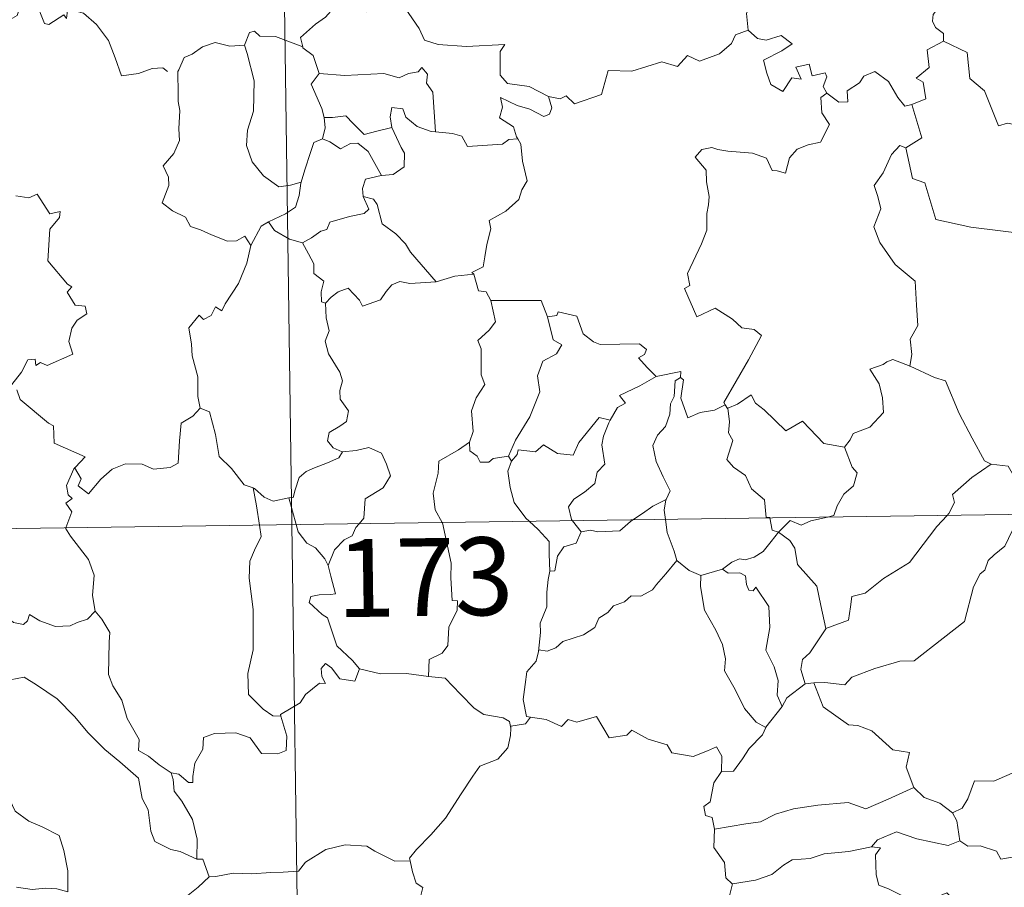
# Model space of a CAD drawing. Units: metres. Extents: x 597286 to 601783, y 4661627 to 4664659.
# Drawn here: x 597713 to 597808, y 4663651 to 4663735 of the extents above; entities that cross this region are included whole.
import ezdxf
from ezdxf.enums import TextEntityAlignment as Align

# ---------------------------------------------------------------- set-up
doc = ezdxf.new("R2010")
doc.units = ezdxf.units.M
doc.header["$MEASUREMENT"] = 0
doc.layers.add('Level 63', color=7, linetype='Continuous', lineweight=0)
doc.styles.add('Arial', font='ARIAL.TTF', dxfattribs={"height": 0.2})

msp = doc.modelspace()

# ---------------------------------------------------------------- linework, layer by layer
at = {"layer": 'Level 63', "linetype": 'Continuous', "lineweight": 0}
for points in [[(597736.19, 4663926.93, -0.74), (597739.59, 4663686.02, -0.74)], [(597782.34, 4663742.9, -0.74), (597782.44, 4663741.99, -0.74), (597783.43, 4663740.84, -0.74), (597784.35, 4663740.32, -0.74), (597783.94, 4663739.26, -0.74), (597784.56, 4663738.09, -0.74), (597783.95, 4663736.61, -0.74), (597783.35, 4663735.25, -0.74), (597783.51, 4663733.66, -0.74)], [(597717.98, 4663735.53, -0.74), (597717.89, 4663734.78, -0.74), (597717.63, 4663735.12, -0.74), (597716.19, 4663734.18, -0.74), (597715.76, 4663734.29, -0.74), (597714.91, 4663736.46, -0.74), (597714.14, 4663736.75, -0.74), (597713.43, 4663735.95, -0.74), (597713.15, 4663735.05, -0.74), (597712.23, 4663734.55, -0.74), (597711.51, 4663734.93, -0.74), (597710.79, 4663734.77, -0.74), (597709.7, 4663736.04, -0.74), (597707.99, 4663737.1, -0.74), (597707.25, 4663736.35, -0.74), (597705.51, 4663734.69, -0.74), (597703.99, 4663733.79, -0.74), (597703.95, 4663732.74, -0.74)], [(597744.17, 4663736.92, -0.74), (597743.62, 4663735.8, -0.74), (597742.83, 4663734.91, -0.74), (597741.86, 4663734.23, -0.74), (597740.41, 4663732.95, -0.74), (597740.63, 4663732.03, -0.74)], [(597744.17, 4663736.92, -0.74), (597746.28, 4663736.68, -0.74), (597746.8, 4663735.41, -0.74), (597749.02, 4663736.63, -0.74), (597750.49, 4663735.76, -0.74), (597751.85, 4663733.82, -0.74), (597752.35, 4663732.67, -0.74), (597753.66, 4663732.26, -0.74), (597756.4, 4663732.06, -0.74), (597760.1, 4663732.28, -0.74), (597759.63, 4663731.59, -0.74), (597759.65, 4663729.31, -0.74), (597760.36, 4663728.52, -0.74), (597762.43, 4663728.21, -0.74), (597764.29, 4663727.26, -0.74)], [(597803.15, 4663736.65, -0.74), (597802.89, 4663735.96, -0.74), (597801.65, 4663735.57, -0.74), (597801.33, 4663735.17, -0.74), (597801.25, 4663734.51, -0.74), (597801.55, 4663733.91, -0.74), (597802.32, 4663733.31, -0.74), (597802.33, 4663732.6, -0.74)], [(597718.02, 4663735.72, -0.74), (597718.05, 4663735.67, -0.74), (597719.54, 4663735.28, -0.74), (597720.78, 4663734.2, -0.74), (597721.95, 4663732.65, -0.74), (597722.58, 4663730.99, -0.74), (597723.19, 4663729.25, -0.74), (597724.83, 4663729.47, -0.74), (597726.15, 4663729.95, -0.74), (597727.18, 4663730.01, -0.74), (597727.6, 4663729.66, -0.74)], [(597740.63, 4663732.03, -0.74), (597738.02, 4663733.02, -0.74), (597736.51, 4663733.06, -0.74), (597736, 4663733.55, -0.74), (597735.5, 4663733.42, -0.74), (597735.04, 4663732.19, -0.74)], [(597764.29, 4663727.26, -0.74), (597765.43, 4663727.03, -0.74), (597766, 4663727.32, -0.74), (597766.79, 4663726.55, -0.74), (597769.39, 4663727.44, -0.74), (597770.04, 4663729.77, -0.74), (597772.32, 4663729.7, -0.74), (597775.2, 4663730.58, -0.74), (597776.72, 4663730.16, -0.74), (597777.68, 4663731.21, -0.74), (597778.83, 4663730.67, -0.74), (597780.74, 4663731.38, -0.74), (597781.9, 4663732.35, -0.74), (597782.3, 4663733.19, -0.74), (597783.51, 4663733.66, -0.74)], [(597783.51, 4663733.66, -0.74), (597784.4, 4663732.85, -0.74), (597785.26, 4663732.69, -0.74), (597786.69, 4663733.12, -0.74), (597787.75, 4663732.34, -0.74), (597786.74, 4663731.67, -0.74), (597784.98, 4663730.76, -0.74), (597785.31, 4663729.51, -0.74), (597785.71, 4663728.41, -0.74), (597786.85, 4663727.75, -0.74), (597787.73, 4663729.05, -0.74), (597788.62, 4663728.92, -0.74), (597788.1, 4663730.07, -0.74), (597789.37, 4663730.38, -0.74), (597789.66, 4663729.25, -0.74), (597790.93, 4663729.54, -0.74), (597791.09, 4663729.15, -0.74), (597790.74, 4663728.21, -0.74), (597791.1, 4663727.57, -0.74)], [(597735.04, 4663732.19, -0.74), (597733.63, 4663732.09, -0.74), (597732.2, 4663732.46, -0.74), (597730.97, 4663732.05, -0.74), (597729.99, 4663731.34, -0.74), (597729.22, 4663731, -0.74), (597728.71, 4663729.83, -0.74)], [(597735.04, 4663732.19, -0.74), (597735.28, 4663731.4, -0.74), (597735.97, 4663728.77, -0.74), (597735.89, 4663725.85, -0.74), (597735.32, 4663724, -0.74), (597735.22, 4663722.55, -0.74), (597735.76, 4663720.96, -0.74), (597736.87, 4663719.61, -0.74), (597738.33, 4663718.57, -0.74), (597739.44, 4663718.72, -0.74), (597740.47, 4663718.99, -0.74)], [(597740.63, 4663732.03, -0.74), (597740.65, 4663731.95, -0.74), (597741.65, 4663731.22, -0.74), (597742.21, 4663729.46, -0.74)], [(597802.33, 4663732.6, -0.74), (597800.74, 4663731.76, -0.74), (597800.94, 4663730.06, -0.74), (597799.67, 4663729.02, -0.74), (597800.37, 4663728.63, -0.74), (597800.6, 4663727.03, -0.74), (597799.26, 4663726.5, -0.74)], [(597827.85, 4663728.92, -0.74), (597825.94, 4663729.35, -0.74), (597823.61, 4663731.8, -0.74), (597820.52, 4663729.51, -0.74), (597817.95, 4663727.97, -0.74), (597817.61, 4663725.95, -0.74), (597816.28, 4663726.13, -0.74), (597816.15, 4663724.21, -0.74), (597815.17, 4663723.35, -0.74), (597808.49, 4663724.69, -0.74), (597807.62, 4663724.43, -0.74), (597806.27, 4663727.79, -0.74), (597804.86, 4663728.98, -0.74), (597804.61, 4663731.49, -0.74), (597802.33, 4663732.6, -0.74)], [(597742.21, 4663729.46, -0.74), (597744.68, 4663729.29, -0.74), (597748.45, 4663729.48, -0.74), (597749.91, 4663729.07, -0.74), (597750.81, 4663729.46, -0.74), (597751.76, 4663729.64, -0.74), (597752.1, 4663730.06, -0.74), (597752.63, 4663729.41, -0.74), (597752.56, 4663728.55, -0.74), (597753.15, 4663727.67, -0.74), (597753.4, 4663723.86, -0.74)], [(597728.71, 4663729.83, -0.74), (597728.62, 4663729.66, -0.74), (597728.63, 4663727.48, -0.74), (597728.64, 4663726.79, -0.74), (597728.8, 4663725.91, -0.74), (597728.72, 4663724.15, -0.74), (597728.77, 4663723.01, -0.74), (597728.22, 4663721.77, -0.74), (597727.19, 4663720.58, -0.74), (597727.71, 4663719.49, -0.74), (597727.73, 4663718.7, -0.74), (597727.11, 4663717.03, -0.74), (597728.11, 4663716.23, -0.74), (597729.35, 4663715.65, -0.74), (597729.82, 4663714.72, -0.74), (597730.8, 4663714.43, -0.74), (597731.84, 4663713.93, -0.74), (597733.4, 4663713.31, -0.74), (597734.27, 4663713.37, -0.74), (597735.05, 4663713.79, -0.74), (597735.65, 4663712.91, -0.74)], [(597742.21, 4663729.46, -0.74), (597741.44, 4663728.43, -0.74), (597742.47, 4663726.1, -0.74), (597742.7, 4663725.23, -0.74), (597742.71, 4663725.22, -0.74)], [(597791.1, 4663727.57, -0.74), (597792.25, 4663726.71, -0.74), (597793.11, 4663726.74, -0.74), (597793.05, 4663727.81, -0.74), (597794.24, 4663728.58, -0.74), (597794.65, 4663729.22, -0.74), (597795.7, 4663729.65, -0.74), (597797.02, 4663728.7, -0.74), (597797.93, 4663727.16, -0.74), (597798.6, 4663726.33, -0.74), (597799.26, 4663726.5, -0.74)], [(597764.29, 4663727.26, -0.74), (597764.6, 4663726.18, -0.74), (597764.39, 4663725.56, -0.74), (597763.83, 4663725.32, -0.74), (597762.5, 4663726.04, -0.74), (597761.28, 4663726.38, -0.74), (597759.68, 4663727.17, -0.74), (597759.85, 4663726.24, -0.74), (597759.58, 4663725.21, -0.74), (597760.91, 4663724.34, -0.74), (597761.22, 4663723.38, -0.74), (597761.34, 4663723.17, -0.74)], [(597791.1, 4663727.57, -0.74), (597790.51, 4663727.16, -0.74), (597790.61, 4663725.68, -0.74), (597791.33, 4663724.57, -0.74), (597790.46, 4663722.85, -0.74), (597789.28, 4663722.61, -0.74), (597788.23, 4663722.19, -0.74), (597787.48, 4663721.35, -0.74), (597787.11, 4663719.88, -0.74), (597786.3, 4663720.1, -0.74), (597785.81, 4663720.14, -0.74), (597785.27, 4663721.33, -0.74), (597783.93, 4663721.79, -0.74), (597781.54, 4663721.98, -0.74), (597780.59, 4663722.15, -0.74), (597780.03, 4663722.36, -0.74), (597779.04, 4663722.15, -0.74), (597778.42, 4663721.42, -0.74), (597779.48, 4663720.17, -0.74), (597779.51, 4663719.05, -0.74), (597779.76, 4663717.62, -0.74), (597779.68, 4663716.81, -0.74), (597779.54, 4663715.98, -0.74), (597779.54, 4663714.37, -0.74), (597779.01, 4663713.08, -0.74), (597777.68, 4663710.22, -0.74), (597777.91, 4663709.04, -0.74), (597777.37, 4663708.75, -0.74), (597778.57, 4663706.03, -0.74), (597780.34, 4663706.88, -0.74), (597782, 4663705.81, -0.74), (597782.91, 4663704.96, -0.74), (597784.08, 4663704.8, -0.74), (597784.79, 4663704.23, -0.74), (597783.55, 4663701.9, -0.74), (597781.16, 4663697.79, -0.74), (597781.31, 4663697.56, -0.74)], [(597799.26, 4663726.5, -0.74), (597800.23, 4663723.27, -0.74), (597798.68, 4663722.31, -0.74)], [(597742.71, 4663725.22, -0.74), (597743.51, 4663725.23, -0.74), (597744.77, 4663725.38, -0.74), (597745.49, 4663724.66, -0.74), (597746.54, 4663723.6, -0.74), (597747.75, 4663723.91, -0.74), (597749.22, 4663724.28, -0.74)], [(597753.4, 4663723.86, -0.74), (597753.01, 4663723.89, -0.74), (597751.66, 4663724.37, -0.74), (597750.57, 4663725.27, -0.74), (597750.26, 4663726.06, -0.74), (597749.21, 4663726.21, -0.74), (597749.04, 4663725.29, -0.74), (597749.22, 4663724.28, -0.74)], [(597742.71, 4663725.22, -0.74), (597742.79, 4663724.24, -0.74), (597742.52, 4663723.18, -0.74)], [(597749.22, 4663724.28, -0.74), (597750.12, 4663722.35, -0.74), (597750.43, 4663721.79, -0.74), (597750.39, 4663720.49, -0.74), (597749.33, 4663719.74, -0.74), (597748.21, 4663719.66, -0.74)], [(597761.34, 4663723.17, -0.74), (597760.46, 4663723.1, -0.74), (597759.85, 4663722.65, -0.74), (597756.5, 4663722.45, -0.74), (597755.95, 4663723.42, -0.74), (597755.06, 4663723.7, -0.74), (597753.4, 4663723.86, -0.74)], [(597742.52, 4663723.18, -0.74), (597741.7, 4663722.81, -0.74), (597741.39, 4663721.85, -0.74), (597740.84, 4663720.19, -0.74), (597740.47, 4663718.99, -0.74)], [(597742.52, 4663723.18, -0.74), (597743.23, 4663722.89, -0.74), (597744.26, 4663722.22, -0.74), (597745.23, 4663722.73, -0.74), (597745.94, 4663722.75, -0.74), (597746.94, 4663721.97, -0.74), (597748.21, 4663719.66, -0.74)], [(597761.34, 4663723.17, -0.74), (597761.64, 4663722.66, -0.74), (597761.8, 4663721.04, -0.74), (597762.24, 4663719.14, -0.74), (597761.74, 4663718.28, -0.74), (597761.44, 4663717.34, -0.74), (597760.19, 4663716.2, -0.74), (597758.57, 4663715.32, -0.74), (597758.74, 4663714.5, -0.74), (597758.37, 4663713.01, -0.74), (597758.15, 4663711.81, -0.74), (597757.99, 4663710.85, -0.74), (597756.91, 4663710.29, -0.74), (597757.1, 4663710.14, -0.74)], [(597798.68, 4663722.31, -0.74), (597798.12, 4663722.54, -0.74), (597797.3, 4663721.68, -0.74), (597796.51, 4663719.91, -0.74), (597795.63, 4663718.68, -0.74), (597796, 4663717.63, -0.74), (597796.29, 4663716.45, -0.74), (597795.6, 4663714.69, -0.74), (597796.19, 4663713.21, -0.74), (597797.67, 4663711.06, -0.74), (597799.58, 4663709.46, -0.74), (597799.72, 4663707.17, -0.74), (597799.85, 4663705.2, -0.74), (597799.11, 4663703.88, -0.74), (597799.28, 4663702.41, -0.74), (597799.09, 4663701.28, -0.74), (597799.11, 4663701.27, -0.74)], [(597798.68, 4663722.31, -0.74), (597799.32, 4663719.37, -0.74), (597800.53, 4663718.94, -0.74), (597801.57, 4663715.4, -0.74), (597804.94, 4663714.67, -0.74), (597816.87, 4663713.19, -0.74), (597821.08, 4663710.47, -0.74), (597823.61, 4663711, -0.74)], [(597748.21, 4663719.66, -0.74), (597748.17, 4663719.65, -0.74), (597746.69, 4663719.29, -0.74), (597746.4, 4663718.4, -0.74), (597746.46, 4663717.63, -0.74)], [(597740.47, 4663718.99, -0.74), (597740.44, 4663718.9, -0.74), (597740.29, 4663717.72, -0.74), (597739.94, 4663716.6, -0.74), (597738.98, 4663715.95, -0.74), (597737.35, 4663715.17, -0.74)], [(597713.02, 4663717.68, -0.74), (597714.27, 4663717.49, -0.74), (597715.08, 4663717.86, -0.74), (597716.28, 4663715.94, -0.74), (597717.28, 4663716.18, -0.74), (597717.23, 4663715.59, -0.74), (597716.3, 4663714.49, -0.74), (597716.09, 4663711.43, -0.74), (597718, 4663709.18, -0.74), (597718.42, 4663708.92, -0.74), (597717.96, 4663708.42, -0.74), (597718.73, 4663707.15, -0.74), (597719.69, 4663707.06, -0.74), (597719.85, 4663706.32, -0.74), (597718.93, 4663705.73, -0.74), (597718.39, 4663704.93, -0.74), (597718.13, 4663703.66, -0.74), (597718.51, 4663702.45, -0.74), (597716.04, 4663701.35, -0.74), (597715.39, 4663701.64, -0.74), (597714.94, 4663701.36, -0.74), (597714.86, 4663701.96, -0.74), (597714.16, 4663701.89, -0.74), (597713.57, 4663700.7, -0.74), (597712.63, 4663699.53, -0.74)], [(597746.46, 4663717.63, -0.74), (597746.99, 4663716.4, -0.74), (597746.55, 4663715.99, -0.74), (597745.13, 4663715.71, -0.74), (597743.25, 4663715.16, -0.74), (597742.95, 4663714.46, -0.74), (597742.36, 4663714.3, -0.74), (597741.49, 4663713.64, -0.74), (597740.62, 4663713.16, -0.74)], [(597746.46, 4663717.63, -0.74), (597747.44, 4663717.37, -0.74), (597747.8, 4663716.84, -0.74), (597748.27, 4663714.98, -0.74), (597749.59, 4663714.04, -0.74), (597750.52, 4663713.08, -0.74), (597751.01, 4663712.27, -0.74), (597753.48, 4663709.42, -0.74)], [(597737.35, 4663715.17, -0.74), (597736.63, 4663714.76, -0.74), (597735.65, 4663712.91, -0.74)], [(597737.35, 4663715.17, -0.74), (597737.9, 4663714.34, -0.74), (597739.35, 4663713.51, -0.74), (597740.62, 4663713.16, -0.74)], [(597740.62, 4663713.16, -0.74), (597741.19, 4663712.11, -0.74), (597741.69, 4663711.13, -0.74), (597741.7, 4663710.21, -0.74), (597742.65, 4663709.48, -0.74), (597742.4, 4663708.43, -0.74), (597742.44, 4663707.47, -0.74), (597742.81, 4663707.34, -0.74)], [(597735.65, 4663712.91, -0.74), (597735.26, 4663711.2, -0.74), (597734.44, 4663709.25, -0.74), (597733.16, 4663707.28, -0.74), (597732.86, 4663706.62, -0.74), (597732.24, 4663706.99, -0.74), (597731.81, 4663706.15, -0.74), (597731.07, 4663705.79, -0.74), (597730.65, 4663706.18, -0.74), (597729.66, 4663704.99, -0.74), (597729.91, 4663703.39, -0.74), (597729.99, 4663702.28, -0.74), (597730.54, 4663700.27, -0.74), (597730.53, 4663698.35, -0.74), (597730.75, 4663697.23, -0.74)], [(597742.81, 4663707.34, -0.74), (597743.37, 4663707.92, -0.74), (597744.05, 4663708.43, -0.74), (597745, 4663708.79, -0.74), (597746.09, 4663707.64, -0.74), (597746.37, 4663707.05, -0.74), (597748.11, 4663707.67, -0.74), (597748.65, 4663708.49, -0.74), (597749.2, 4663709.12, -0.74), (597749.99, 4663709.43, -0.74), (597750.93, 4663709.25, -0.74), (597753.48, 4663709.42, -0.74)], [(597753.48, 4663709.42, -0.74), (597755.26, 4663709.94, -0.74), (597757.1, 4663710.14, -0.74)], [(597757.1, 4663710.14, -0.74), (597757.56, 4663708.55, -0.74), (597758.29, 4663708.44, -0.74), (597758.75, 4663707.62, -0.74)], [(597742.81, 4663707.34, -0.74), (597742.89, 4663705.95, -0.74), (597743.19, 4663704.68, -0.74), (597742.79, 4663703.68, -0.74), (597743.11, 4663702.46, -0.74), (597744.19, 4663700.71, -0.74), (597744.47, 4663699.87, -0.74), (597744.2, 4663698.94, -0.74), (597744.24, 4663698.12, -0.74), (597745.03, 4663696.97, -0.74), (597744.84, 4663695.97, -0.74), (597744.2, 4663695.51, -0.74), (597743.17, 4663694.91, -0.74), (597743.02, 4663694.1, -0.74), (597743.57, 4663693.41, -0.74), (597744.42, 4663693.04, -0.74), (597744.46, 4663693.04, -0.74)], [(597758.75, 4663707.62, -0.74), (597759.18, 4663705.55, -0.74), (597758.59, 4663704.75, -0.74), (597757.49, 4663703.74, -0.74), (597757.8, 4663702.94, -0.74), (597757.81, 4663700.45, -0.74), (597758.17, 4663699.51, -0.74), (597757.33, 4663698.24, -0.74), (597756.89, 4663696.99, -0.74), (597757.04, 4663694.99, -0.74), (597756.7, 4663693.95, -0.74)], [(597758.75, 4663707.62, -0.74), (597763.6, 4663707.62, -0.74), (597764.21, 4663706.02, -0.74)], [(597764.21, 4663706.02, -0.74), (597765.1, 4663706.15, -0.74), (597765.23, 4663706.51, -0.74), (597767.02, 4663706.11, -0.74), (597767.62, 4663704.4, -0.74), (597768.61, 4663703.63, -0.74), (597769.26, 4663703.38, -0.74), (597773.04, 4663703.45, -0.74), (597773.71, 4663702.89, -0.74), (597773.54, 4663702.4, -0.74), (597772.97, 4663702.1, -0.74), (597773.78, 4663701.15, -0.74), (597774.66, 4663700.3, -0.74)], [(597764.21, 4663706.02, -0.74), (597764.73, 4663703.83, -0.74), (597765.58, 4663703.35, -0.74), (597765.05, 4663702.46, -0.74), (597763.75, 4663701.77, -0.74), (597763.22, 4663700.34, -0.74), (597763.47, 4663698.82, -0.74), (597762.48, 4663696.4, -0.74), (597761.13, 4663694.16, -0.74), (597760.43, 4663692.6, -0.74)], [(597799.11, 4663701.27, -0.74), (597797.45, 4663701.93, -0.74), (597796.85, 4663701.71, -0.74), (597796.52, 4663701.45, -0.74), (597795.24, 4663701, -0.74), (597796.13, 4663699.57, -0.74), (597796.46, 4663698.25, -0.74), (597796.54, 4663696.83, -0.74), (597795.23, 4663695.41, -0.74), (597793.61, 4663694.81, -0.74), (597793.34, 4663694.18, -0.74), (597792.79, 4663693.49, -0.74)], [(597774.66, 4663700.3, -0.74), (597777.04, 4663700.78, -0.74), (597776.99, 4663700.2, -0.74)], [(597799.11, 4663701.27, -0.74), (597801.46, 4663700.18, -0.74), (597802.51, 4663699.88, -0.74), (597803.84, 4663696.73, -0.74), (597805.06, 4663694.34, -0.74), (597806.25, 4663692.18, -0.74), (597806.91, 4663691.86, -0.74)], [(597774.66, 4663700.3, -0.74), (597773.09, 4663699.38, -0.74), (597771.12, 4663698.46, -0.74), (597771.69, 4663697.73, -0.74), (597770.93, 4663697.31, -0.74), (597770.24, 4663696.08, -0.74)], [(597776.99, 4663700.2, -0.74), (597776.49, 4663699.86, -0.74), (597776.38, 4663698.36, -0.74), (597776.02, 4663697.65, -0.74), (597775.96, 4663696.66, -0.74), (597775.55, 4663695.47, -0.74), (597774.78, 4663694.64, -0.74), (597774.35, 4663693.63, -0.74), (597774.64, 4663692.09, -0.74), (597775.33, 4663690.63, -0.74), (597776.01, 4663689.28, -0.74), (597775.61, 4663688.44, -0.74)], [(597781.31, 4663697.56, -0.74), (597780.28, 4663697.04, -0.74), (597778.89, 4663696.83, -0.74), (597777.7, 4663696.3, -0.74), (597777.04, 4663698.21, -0.74), (597777.3, 4663699.96, -0.74), (597776.99, 4663700.2, -0.74)], [(597713.11, 4663699.02, -0.74), (597713.42, 4663698.08, -0.74), (597716.16, 4663695.8, -0.74), (597716.64, 4663695.55, -0.74), (597716.71, 4663693.87, -0.74), (597719.68, 4663692.55, -0.74), (597718.75, 4663691.55, -0.74), (597718.6, 4663691.39, -0.74)], [(597781.56, 4663697.24, -0.74), (597782.5, 4663697.63, -0.74), (597783.8, 4663698.51, -0.74), (597784.23, 4663697.71, -0.74), (597785.06, 4663697.07, -0.74), (597787.14, 4663695.06, -0.74), (597788.73, 4663696, -0.74), (597790.79, 4663693.83, -0.74), (597792.79, 4663693.49, -0.74)], [(597718.6, 4663691.39, -0.74), (597718.66, 4663691.53, -0.74), (597719.29, 4663690.43, -0.74), (597719.02, 4663689.77, -0.74), (597720.02, 4663688.99, -0.74), (597721.2, 4663690.39, -0.74), (597722.3, 4663691.37, -0.74), (597723.58, 4663691.89, -0.74), (597725.16, 4663691.86, -0.74), (597726.26, 4663691.35, -0.74), (597727.87, 4663691.52, -0.74), (597728.65, 4663691.93, -0.74), (597728.78, 4663694.09, -0.74), (597728.92, 4663695.8, -0.74), (597730.05, 4663696.46, -0.74), (597730.75, 4663697.23, -0.74)], [(597730.75, 4663697.23, -0.74), (597731.65, 4663696.89, -0.74), (597732.22, 4663694.69, -0.74), (597732.6, 4663692.57, -0.74), (597733.76, 4663691.44, -0.74), (597734.99, 4663689.86, -0.74), (597735.85, 4663689.55, -0.74)], [(597781.31, 4663697.56, -0.74), (597781.53, 4663697.22, -0.74), (597781.56, 4663697.24, -0.74)], [(597781.56, 4663697.24, -0.74), (597781.73, 4663695.92, -0.74), (597781.61, 4663694.86, -0.74), (597782.03, 4663694.13, -0.74), (597781.45, 4663692.3, -0.74), (597782.11, 4663691.55, -0.74), (597783.27, 4663690.75, -0.74), (597783.82, 4663689.47, -0.74), (597785.09, 4663688.4, -0.74), (597785.23, 4663686.72, -0.74), (597785.6, 4663686.71, -0.74), (597785.61, 4663686.67, -0.74)], [(597760.73, 4663692.14, -0.74), (597761.27, 4663692.79, -0.74), (597761.36, 4663693.21, -0.74), (597763.05, 4663693.03, -0.74), (597763.82, 4663693.7, -0.74), (597765.15, 4663692.87, -0.74), (597766.67, 4663692.72, -0.74), (597767.22, 4663693.94, -0.74), (597769.17, 4663696.35, -0.74), (597770.24, 4663696.08, -0.74)], [(597770.24, 4663696.08, -0.74), (597770.1, 4663695.84, -0.74), (597769.6, 4663694.53, -0.74), (597769.44, 4663693.71, -0.74), (597769.73, 4663691.86, -0.74), (597768.99, 4663691.07, -0.74), (597768.75, 4663689.98, -0.74), (597767.75, 4663689.14, -0.74), (597766.74, 4663688.46, -0.74), (597766.22, 4663687.75, -0.74), (597766.52, 4663686.52, -0.74), (597766.61, 4663686.4, -0.74)], [(597744.46, 4663693.04, -0.74), (597745.77, 4663693.16, -0.74), (597746.99, 4663693.45, -0.74), (597748.23, 4663692.89, -0.74), (597748.7, 4663691.84, -0.74), (597749.09, 4663690.72, -0.74), (597748.38, 4663689.57, -0.74), (597746.64, 4663688.52, -0.74), (597746.51, 4663686.65, -0.74), (597746.07, 4663686.11, -0.74)], [(597756.7, 4663693.95, -0.74), (597755.64, 4663693.22, -0.74), (597753.72, 4663692.12, -0.74), (597753.66, 4663690.99, -0.74), (597753.19, 4663689.05, -0.74), (597753.37, 4663687.44, -0.74), (597754.06, 4663686.23, -0.74)], [(597756.7, 4663693.95, -0.74), (597756.71, 4663693.13, -0.74), (597757.41, 4663692.61, -0.74), (597757.71, 4663692.03, -0.74), (597758.54, 4663692.03, -0.74), (597758.97, 4663692.38, -0.74), (597760.43, 4663692.6, -0.74)], [(597792.79, 4663693.49, -0.74), (597793.54, 4663691.55, -0.74), (597794, 4663691.01, -0.74), (597793.66, 4663689.76, -0.74), (597792.73, 4663688.95, -0.74), (597792.09, 4663687.82, -0.74), (597791.77, 4663686.89, -0.74), (597791.14, 4663686.75, -0.74)], [(597744.46, 4663693.04, -0.74), (597744.12, 4663692.44, -0.74), (597743.02, 4663691.96, -0.74), (597741.76, 4663691.49, -0.74), (597740.95, 4663691.15, -0.74), (597740.29, 4663690.57, -0.74), (597739.9, 4663689.38, -0.74), (597739.71, 4663688.63, -0.74), (597739.31, 4663688.6, -0.74)], [(597760.73, 4663692.14, -0.74), (597760.37, 4663691.18, -0.74), (597760.6, 4663689.6, -0.74), (597761, 4663688.16, -0.74), (597762.1, 4663686.65, -0.74), (597762.43, 4663686.34, -0.74)], [(597760.43, 4663692.6, -0.74), (597760.73, 4663692.14, -0.74)], [(597717.83, 4663685.71, -0.74), (597718.41, 4663687.25, -0.74), (597717.82, 4663688.08, -0.74), (597718.44, 4663688.53, -0.74), (597718.05, 4663688.89, -0.74), (597717.89, 4663689.79, -0.74), (597718.6, 4663691.39, -0.74)], [(597802.68, 4663686.91, -0.74), (597802.84, 4663687.08, -0.74), (597803.37, 4663688.15, -0.74), (597803.18, 4663688.93, -0.74), (597805.05, 4663690.57, -0.74), (597806.91, 4663691.86, -0.74)], [(597806.91, 4663691.86, -0.74), (597808.55, 4663691.64, -0.74), (597809.15, 4663690.59, -0.74), (597809.94, 4663689.58, -0.74), (597811.03, 4663690.18, -0.74), (597814.35, 4663691.81, -0.74), (597816.25, 4663692.13, -0.74)], [(597563.05, 4663683.53, -0.74), (598092.68, 4663691.01, -0.74)], [(597735.85, 4663689.55, -0.74), (597735.99, 4663689.5, -0.74), (597736.93, 4663688.66, -0.74), (597737.8, 4663688.29, -0.74), (597739.31, 4663688.6, -0.74)], [(597735.85, 4663689.55, -0.74), (597736.19, 4663687.83, -0.74), (597736.47, 4663685.98, -0.74)], [(597739.31, 4663688.6, -0.74), (597740, 4663686.02, -0.74)], [(597772.42, 4663686.49, -0.74), (597773.34, 4663687.1, -0.74), (597774.33, 4663687.81, -0.74), (597775.61, 4663688.44, -0.74)], [(597775.61, 4663688.44, -0.74), (597775.6, 4663688.42, -0.74), (597775.41, 4663687.4, -0.74), (597775.54, 4663686.53, -0.74)], [(597767.43, 4663685.32, -0.74), (597768.34, 4663685.48, -0.74), (597769.04, 4663685.33, -0.74), (597771.16, 4663685.42, -0.74), (597772.17, 4663686.32, -0.74), (597772.42, 4663686.49, -0.74)], [(597775.54, 4663686.53, -0.74), (597775.72, 4663685.26, -0.74), (597776.38, 4663683.45, -0.74), (597776.64, 4663682.58, -0.74)], [(597785.61, 4663686.67, -0.74), (597785.81, 4663685.5, -0.74), (597786.44, 4663685.29, -0.74)], [(597791.14, 4663686.75, -0.74), (597789.54, 4663686.4, -0.74), (597788.61, 4663685.97, -0.74), (597787.57, 4663686.41, -0.74), (597786.44, 4663685.29, -0.74)], [(597812.71, 4663687.05, -0.74), (597812.38, 4663686.47, -0.74), (597809.87, 4663685.45, -0.74), (597808.93, 4663685.41, -0.74), (597808.23, 4663683.96, -0.74), (597807.2, 4663683.11, -0.74), (597806.61, 4663682.56, -0.74), (597806.31, 4663681.64, -0.74), (597805.86, 4663681.28, -0.74), (597805.2, 4663680.03, -0.74), (597804.33, 4663676.69, -0.74), (597802.27, 4663675.09, -0.74), (597799.48, 4663672.91, -0.74), (597798.11, 4663672.88, -0.74), (597795.71, 4663672.15, -0.74), (597793.48, 4663671.33, -0.74), (597792.81, 4663670.6, -0.74), (597790.89, 4663670.83, -0.74), (597789.84, 4663670.8, -0.74)], [(597790.98, 4663676.01, -0.74), (597793.17, 4663676.82, -0.74), (597793.35, 4663678.12, -0.74), (597793.48, 4663679.11, -0.74), (597794.76, 4663679.43, -0.74), (597796.55, 4663680.83, -0.74), (597799.05, 4663682.39, -0.74), (597799.66, 4663683.19, -0.74), (597801.67, 4663685.83, -0.74), (597802.68, 4663686.91, -0.74)], [(597720.64, 4663677.7, -0.74), (597720.38, 4663679.21, -0.74), (597720.55, 4663681.15, -0.74), (597720.01, 4663682.67, -0.74), (597718.29, 4663684.9, -0.74), (597717.81, 4663685.67, -0.74), (597717.83, 4663685.71, -0.74)], [(597736.47, 4663685.98, -0.74), (597736.64, 4663684.89, -0.74), (597735.98, 4663683.55, -0.74), (597735.53, 4663682.51, -0.74), (597735.48, 4663680.86, -0.74), (597735.85, 4663677.86, -0.74), (597735.86, 4663673.95, -0.74), (597735.36, 4663671.68, -0.74), (597735.4, 4663669.66, -0.74), (597736.83, 4663668.24, -0.74), (597737.75, 4663667.61, -0.74), (597738.53, 4663667.59, -0.74)], [(597739.59, 4663686.02, -0.74), (597743.85, 4663384.88, -0.74)], [(597740, 4663686.02, -0.74), (597740.18, 4663685.33, -0.74), (597741.02, 4663684.25, -0.74), (597741.85, 4663683.8, -0.74), (597742.77, 4663682.73, -0.74), (597743.09, 4663682.08, -0.74)], [(597746.07, 4663686.11, -0.74), (597745.76, 4663685.73, -0.74), (597745.38, 4663684.93, -0.74), (597744.61, 4663684.56, -0.74), (597743.7, 4663683.59, -0.74), (597743.09, 4663682.08, -0.74)], [(597754.06, 4663686.23, -0.74), (597754.09, 4663686.18, -0.74), (597754.91, 4663682.32, -0.74), (597754.88, 4663680.91, -0.74), (597755.03, 4663678.73, -0.74), (597755.53, 4663678.69, -0.74), (597755.49, 4663677.77, -0.74), (597754.69, 4663676.13, -0.74), (597754.6, 4663674.37, -0.74), (597754.05, 4663673.65, -0.74), (597752.79, 4663673.04, -0.74), (597752.75, 4663671.4, -0.74)], [(597762.43, 4663686.34, -0.74), (597763.3, 4663685.54, -0.74), (597764.35, 4663684.41, -0.74), (597764.37, 4663683.18, -0.74), (597764.41, 4663681.55, -0.74)], [(597766.61, 4663686.4, -0.74), (597767.43, 4663685.32, -0.74)], [(597767.43, 4663685.32, -0.74), (597766.97, 4663684.24, -0.74), (597765.76, 4663683.89, -0.74), (597765.15, 4663682.99, -0.74), (597764.89, 4663681.57, -0.74), (597764.41, 4663681.55, -0.74)], [(597786.44, 4663685.29, -0.74), (597785.73, 4663684.4, -0.74), (597784.97, 4663683.44, -0.74), (597784.1, 4663682.9, -0.74), (597783.22, 4663682.64, -0.74), (597782.67, 4663682.73, -0.74), (597781.93, 4663682.41, -0.74), (597781.03, 4663681.74, -0.74)], [(597790.98, 4663676.01, -0.74), (597790.51, 4663678.22, -0.74), (597790.12, 4663680.09, -0.74), (597788.25, 4663682.17, -0.74), (597787.99, 4663683.76, -0.74), (597787.51, 4663684.48, -0.74), (597786.44, 4663685.29, -0.74)], [(597699.38, 4663683.17, -0.74), (597699.48, 4663683, -0.74), (597700.61, 4663682.32, -0.74), (597701.83, 4663681.88, -0.74), (597703.07, 4663682.01, -0.74), (597703.69, 4663681.44, -0.74), (597703.97, 4663680.84, -0.74), (597704.86, 4663680.89, -0.74), (597705.93, 4663680.82, -0.74), (597708.72, 4663679.6, -0.74), (597711.05, 4663677.97, -0.74), (597712.79, 4663676.6, -0.74), (597713.74, 4663676.41, -0.74), (597714.13, 4663676.75, -0.74), (597714.33, 4663677.37, -0.74), (597715.31, 4663676.77, -0.74), (597716.82, 4663676.21, -0.74), (597718.23, 4663676.27, -0.74), (597718.92, 4663676.6, -0.74), (597719.91, 4663676.92, -0.74), (597720.64, 4663677.7, -0.74)], [(597743.09, 4663682.08, -0.74), (597743.35, 4663681.07, -0.74), (597743.78, 4663679.37, -0.74), (597743.3, 4663679.3, -0.74), (597742.2, 4663679.26, -0.74), (597741.42, 4663679.11, -0.74), (597741.26, 4663678.52, -0.74), (597742.5, 4663677.35, -0.74), (597743.03, 4663677.03, -0.74), (597743.92, 4663674.35, -0.74), (597745.43, 4663672.92, -0.74), (597746.09, 4663672.14, -0.74)], [(597776.64, 4663682.58, -0.74), (597775.6, 4663681.29, -0.74), (597774.69, 4663680.25, -0.74), (597774.3, 4663679.73, -0.74), (597773.18, 4663679.13, -0.74), (597772.26, 4663679.17, -0.74), (597771.6, 4663678.58, -0.74), (597770.56, 4663678.21, -0.74), (597769.99, 4663677.55, -0.74), (597769.15, 4663677.01, -0.74), (597768.76, 4663676.12, -0.74), (597767.65, 4663675.41, -0.74), (597765.68, 4663674.76, -0.74), (597765.01, 4663674.15, -0.74), (597764.15, 4663673.84, -0.74), (597763.35, 4663673.95, -0.74), (597763.32, 4663673.81, -0.74)], [(597776.64, 4663682.58, -0.74), (597777.82, 4663681.6, -0.74), (597778.97, 4663681.11, -0.74)], [(597778.97, 4663681.11, -0.74), (597781.03, 4663681.74, -0.74)], [(597781.03, 4663681.74, -0.74), (597781.6, 4663681.36, -0.74), (597782.7, 4663681.38, -0.74), (597783.27, 4663681.1, -0.74), (597783.34, 4663680.27, -0.74), (597783.57, 4663679.71, -0.74), (597783.98, 4663679.64, -0.74), (597784.26, 4663680.01, -0.74), (597785.5, 4663678.14, -0.74), (597785.59, 4663676.11, -0.74), (597785.22, 4663673.92, -0.74), (597786, 4663672.33, -0.74), (597786.39, 4663671.02, -0.74), (597786.29, 4663669.6, -0.74), (597786.8, 4663668.51, -0.74)], [(597764.41, 4663681.55, -0.74), (597764.27, 4663680.74, -0.74), (597764.12, 4663679.53, -0.74), (597764.12, 4663678.09, -0.74), (597763.49, 4663676.54, -0.74), (597763.53, 4663675.63, -0.74), (597763.32, 4663673.81, -0.74)], [(597778.97, 4663681.11, -0.74), (597778.92, 4663680.07, -0.74), (597779.32, 4663677.78, -0.74), (597780.41, 4663675.85, -0.74), (597781.04, 4663674.48, -0.74), (597781.33, 4663673.11, -0.74), (597781.25, 4663671.95, -0.74), (597782.26, 4663670.15, -0.74), (597783.15, 4663668.3, -0.74), (597784.29, 4663666.99, -0.74), (597785.2, 4663666.49, -0.74)], [(597727.98, 4663662.11, -0.74), (597726.81, 4663662.89, -0.74), (597725.77, 4663663.72, -0.74), (597724.83, 4663664.27, -0.74), (597724.9, 4663665.32, -0.74), (597723.73, 4663667.34, -0.74), (597723.21, 4663669.13, -0.74), (597722.35, 4663670.49, -0.74), (597721.92, 4663671.59, -0.74), (597722, 4663674.69, -0.74), (597722.06, 4663675.63, -0.74), (597721.29, 4663676.92, -0.74), (597720.64, 4663677.7, -0.74)], [(597789.01, 4663670.7, -0.74), (597788.59, 4663672.06, -0.74), (597788.73, 4663673.03, -0.74), (597789.46, 4663673.69, -0.74), (597790.99, 4663675.97, -0.74), (597790.98, 4663676.01, -0.74)], [(597763.32, 4663673.81, -0.74), (597763.09, 4663672.87, -0.74), (597762.21, 4663671.84, -0.74), (597762.03, 4663670.62, -0.74), (597761.85, 4663669.18, -0.74), (597762.17, 4663667.55, -0.74), (597762.57, 4663667.49, -0.74)], [(597746.09, 4663672.14, -0.74), (597745.66, 4663670.93, -0.74), (597744.2, 4663671.16, -0.74), (597743.39, 4663672.22, -0.74), (597742.82, 4663672.65, -0.74), (597742.41, 4663672.17, -0.74), (597742.46, 4663671.4, -0.74), (597742.83, 4663670.71, -0.74), (597742.26, 4663670.74, -0.74), (597740.91, 4663669.67, -0.74), (597740.39, 4663668.85, -0.74), (597738.48, 4663667.75, -0.74), (597738.53, 4663667.59, -0.74)], [(597708.01, 4663668.47, -0.74), (597708.58, 4663669.91, -0.74), (597709.68, 4663670.16, -0.74), (597710.64, 4663670.17, -0.74), (597711.04, 4663670.75, -0.74), (597712.46, 4663671.07, -0.74), (597713.8, 4663671.33, -0.74), (597714.99, 4663670.6, -0.74), (597717, 4663669.24, -0.74), (597718.67, 4663667.53, -0.74), (597719.99, 4663665.98, -0.74), (597721.58, 4663664.36, -0.74), (597723.03, 4663663.19, -0.74), (597724.81, 4663661.61, -0.74), (597725.16, 4663659.64, -0.74), (597725.74, 4663658.54, -0.74), (597726.02, 4663656.49, -0.74), (597726.38, 4663655.51, -0.74), (597727.92, 4663654.74, -0.74), (597728.83, 4663654.55, -0.74), (597730.44, 4663653.81, -0.74)], [(597752.75, 4663671.4, -0.74), (597750.62, 4663671.67, -0.74), (597748.12, 4663671.64, -0.74), (597746.09, 4663672.14, -0.74)], [(597752.75, 4663671.4, -0.74), (597754.33, 4663671.25, -0.74), (597755.82, 4663669.68, -0.74), (597757.13, 4663668.35, -0.74), (597758.05, 4663667.73, -0.74), (597759.94, 4663667.41, -0.74), (597760.54, 4663667.05, -0.74), (597760.66, 4663666.43, -0.74)], [(597789.01, 4663670.7, -0.74), (597787.25, 4663669.33, -0.74), (597786.8, 4663668.51, -0.74)], [(597789.84, 4663670.8, -0.74), (597789.01, 4663670.7, -0.74)], [(597799.47, 4663660.7, -0.74), (597798.73, 4663662.67, -0.74), (597799.04, 4663664.06, -0.74), (597797.45, 4663664.33, -0.74), (597795.42, 4663666.17, -0.74), (597794.08, 4663666.66, -0.74), (597793.18, 4663666.73, -0.74), (597790.72, 4663668.47, -0.74), (597789.84, 4663670.8, -0.74)], [(597708.01, 4663668.47, -0.74), (597709.03, 4663666.98, -0.74), (597708.57, 4663665.76, -0.74), (597708.4, 4663664.72, -0.74), (597708.64, 4663663.67, -0.74), (597709.42, 4663663.01, -0.74), (597710.16, 4663661.53, -0.74), (597710.74, 4663660.83, -0.74), (597712.42, 4663659.51, -0.74), (597712.96, 4663658.43, -0.74), (597714.26, 4663657.45, -0.74), (597715.56, 4663656.91, -0.74), (597717.2, 4663656.07, -0.74), (597717.62, 4663654.63, -0.74), (597718.03, 4663652.68, -0.74), (597718.01, 4663650.65, -0.74), (597716.96, 4663650.93, -0.74), (597715.87, 4663651, -0.74), (597714.59, 4663650.88, -0.74), (597713.09, 4663651.12, -0.74)], [(597786.8, 4663668.51, -0.74), (597785.21, 4663666.51, -0.74), (597785.2, 4663666.49, -0.74)], [(597738.53, 4663667.59, -0.74), (597739.11, 4663665.65, -0.74), (597739.04, 4663664.27, -0.74), (597738.25, 4663663.95, -0.74), (597736.67, 4663663.98, -0.74), (597735.56, 4663665.48, -0.74), (597734.18, 4663665.98, -0.74), (597732.15, 4663665.92, -0.74), (597731.08, 4663665.53, -0.74), (597731.03, 4663664.41, -0.74), (597730.24, 4663663.06, -0.74), (597730.04, 4663661.76, -0.74), (597730.06, 4663661.17, -0.74), (597729.63, 4663661.17, -0.74), (597728.7, 4663661.99, -0.74), (597727.98, 4663662.11, -0.74)], [(597762.57, 4663667.49, -0.74), (597764.07, 4663667.26, -0.74), (597765.55, 4663666.59, -0.74), (597766.19, 4663667.25, -0.74), (597767.01, 4663667, -0.74), (597768.91, 4663667.55, -0.74), (597770.14, 4663665.49, -0.74), (597771.82, 4663665.75, -0.74), (597772.32, 4663666.21, -0.74), (597773.9, 4663665.37, -0.74), (597775.72, 4663664.82, -0.74), (597776.15, 4663664.03, -0.74), (597778.21, 4663663.7, -0.74), (597779.61, 4663664.23, -0.74), (597780.45, 4663664.62, -0.74), (597780.99, 4663663.72, -0.74), (597780.93, 4663662.25, -0.74)], [(597762.57, 4663667.49, -0.74), (597762.09, 4663666.84, -0.74), (597760.67, 4663666.61, -0.74), (597760.66, 4663666.43, -0.74)], [(597760.66, 4663666.43, -0.74), (597760.63, 4663665.71, -0.74), (597760.38, 4663664.54, -0.74), (597759.42, 4663663.44, -0.74), (597757.68, 4663662.75, -0.74), (597757, 4663661.81, -0.74), (597755.89, 4663660.09, -0.74), (597754.38, 4663657.75, -0.74), (597752.95, 4663656.16, -0.74), (597751.57, 4663654.72, -0.74), (597750.92, 4663653.9, -0.74), (597750.97, 4663653.63, -0.74)], [(597785.2, 4663666.49, -0.74), (597784.88, 4663665.78, -0.74), (597783.6, 4663664.47, -0.74)], [(597783.6, 4663664.47, -0.74), (597782.96, 4663663.48, -0.74), (597782.11, 4663662.28, -0.74), (597780.93, 4663662.25, -0.74)], [(597727.98, 4663662.11, -0.74), (597728.15, 4663661.46, -0.74), (597728.24, 4663660.34, -0.74), (597729, 4663659.39, -0.74), (597730.03, 4663657.62, -0.74), (597730.47, 4663655.74, -0.74), (597730.44, 4663653.81, -0.74)], [(597780.93, 4663662.25, -0.74), (597780.21, 4663661.15, -0.74), (597779.84, 4663659.31, -0.74), (597779.25, 4663658.86, -0.74), (597779.4, 4663658.02, -0.74), (597780.05, 4663657.8, -0.74), (597780.26, 4663656.68, -0.74)], [(597809.43, 4663662.32, -0.74), (597807.15, 4663661.31, -0.74), (597805.3, 4663661.35, -0.74), (597804.67, 4663659.61, -0.74), (597804.1, 4663658.71, -0.74), (597803.18, 4663658.25, -0.74)], [(597803.9, 4663655.57, -0.74), (597804.67, 4663655.04, -0.74), (597805.83, 4663655.07, -0.74), (597807.41, 4663654.56, -0.74), (597807.85, 4663653.81, -0.74), (597809.86, 4663654.16, -0.74), (597811, 4663654.82, -0.74), (597813.53, 4663655.81, -0.74), (597814.59, 4663656.88, -0.74), (597815.89, 4663656.94, -0.74), (597817.01, 4663657.89, -0.74), (597817.69, 4663659.1, -0.74), (597817.67, 4663660.1, -0.74), (597817.39, 4663660.5, -0.74), (597816.49, 4663659.75, -0.74), (597815.8, 4663659.49, -0.74), (597814.77, 4663659.53, -0.74), (597814.15, 4663660.39, -0.74), (597813.46, 4663660.36, -0.74), (597811.99, 4663661.01, -0.74), (597810.82, 4663661.89, -0.74)], [(597780.26, 4663656.68, -0.74), (597783.29, 4663657.21, -0.74), (597784.7, 4663657.41, -0.74), (597786.14, 4663658.13, -0.74), (597787.87, 4663658.65, -0.74), (597790.22, 4663659.01, -0.74), (597793.15, 4663659.27, -0.74), (597794.84, 4663658.66, -0.74), (597797, 4663659.59, -0.74), (597799.47, 4663660.7, -0.74)], [(597799.47, 4663660.7, -0.74), (597800.44, 4663659.73, -0.74), (597801.96, 4663659.2, -0.74), (597803.18, 4663658.25, -0.74)], [(597803.18, 4663658.25, -0.74), (597803.6, 4663657.49, -0.74), (597803.9, 4663655.57, -0.74)], [(597780.26, 4663656.68, -0.74), (597780.2, 4663654.93, -0.74), (597781.25, 4663653.48, -0.74), (597781.35, 4663651.99, -0.74), (597781.97, 4663651.43, -0.74), (597782.01, 4663651.43, -0.74)], [(597803.9, 4663655.57, -0.74), (597802.76, 4663655.12, -0.74), (597799.74, 4663655.76, -0.74), (597797.78, 4663656.44, -0.74), (597795.97, 4663655.67, -0.74), (597795.39, 4663655, -0.74)], [(597731.62, 4663652.11, -0.74), (597732.26, 4663652.14, -0.74), (597733.92, 4663652.46, -0.74), (597735.72, 4663652.39, -0.74), (597737.57, 4663652.51, -0.74), (597738.75, 4663652.54, -0.74), (597740.24, 4663652.64, -0.74), (597740.89, 4663653.52, -0.74), (597742.87, 4663654.73, -0.74), (597744.71, 4663655.18, -0.74), (597746.8, 4663655.06, -0.74), (597747.58, 4663654.56, -0.74), (597749.51, 4663653.61, -0.74), (597750.97, 4663653.63, -0.74)], [(597782.01, 4663651.43, -0.74), (597784.22, 4663651.78, -0.74), (597785.8, 4663652.32, -0.74), (597786.9, 4663653.21, -0.74), (597787.76, 4663653.73, -0.74), (597789.48, 4663653.87, -0.74), (597790.84, 4663654.3, -0.74), (597793.21, 4663654.53, -0.74), (597795.39, 4663655, -0.74)], [(597795.39, 4663655, -0.74), (597796.26, 4663654.89, -0.74), (597795.77, 4663654.23, -0.74), (597795.83, 4663652.29, -0.74), (597796.09, 4663651.29, -0.74), (597797.03, 4663650.94, -0.74), (597798.82, 4663650.05, -0.74), (597799.81, 4663649.65, -0.74), (597801.03, 4663649.87, -0.74), (597802.63, 4663650.56, -0.74), (597803.19, 4663650.03, -0.74), (597801.84, 4663648.2, -0.74), (597800.16, 4663645.83, -0.74), (597801.35, 4663644.43, -0.74), (597800.87, 4663643.4, -0.74), (597800.23, 4663642.83, -0.74), (597799.73, 4663642.15, -0.74), (597799.62, 4663641.17, -0.74), (597799.91, 4663639.85, -0.74), (597800.81, 4663636.89, -0.74), (597800.4, 4663636.27, -0.74), (597800.39, 4663636.24, -0.74)], [(597730.44, 4663653.81, -0.74), (597731.01, 4663653.81, -0.74), (597731.62, 4663652.11, -0.74)], [(597750.97, 4663653.63, -0.74), (597751.19, 4663652.59, -0.74), (597751.55, 4663651.49, -0.74), (597752.2, 4663651.07, -0.74), (597751.97, 4663650.17, -0.74), (597751.53, 4663649.17, -0.74), (597750.8, 4663647.82, -0.74), (597751.2, 4663645.61, -0.74), (597751.71, 4663642.59, -0.74), (597752.64, 4663641.89, -0.74), (597754.81, 4663640.48, -0.74), (597755.15, 4663639.21, -0.74), (597756.34, 4663638.03, -0.74), (597757.99, 4663637.47, -0.74), (597759.97, 4663636.83, -0.74), (597761.26, 4663636.51, -0.74), (597762.46, 4663636.82, -0.74)], [(597731.62, 4663652.11, -0.74), (597730.56, 4663651.09, -0.74), (597729.61, 4663650.35, -0.74), (597728.88, 4663649.8, -0.74), (597727.72, 4663649.25, -0.74), (597726.68, 4663648.52, -0.74), (597725.85, 4663647.66, -0.74), (597724.87, 4663646.84, -0.74), (597723.35, 4663647.2, -0.74), (597722.21, 4663647.92, -0.74), (597722, 4663646.92, -0.74), (597721.5, 4663645.71, -0.74), (597721.03, 4663644.4, -0.74), (597721.11, 4663642.7, -0.74), (597720.87, 4663640.82, -0.74), (597720.62, 4663638.21, -0.74), (597720.06, 4663635.28, -0.74), (597719.81, 4663632.86, -0.74), (597719.55, 4663630.97, -0.74)], [(597782.01, 4663651.43, -0.74), (597781.66, 4663650, -0.74)]]:
    msp.add_polyline3d(points, dxfattribs=at)

# ---------------------------------------------------------------- texts
at = {"layer": 'Level 63', "linetype": 'Continuous', "lineweight": 13, "style": 'Arial'}
msp.add_text('173', height=7.4998, rotation=0.81052, dxfattribs=at).set_placement((597752.397, 4663680.967, -0.74), align=Align.MIDDLE_CENTER)

doc.saveas('drawing.dxf')
